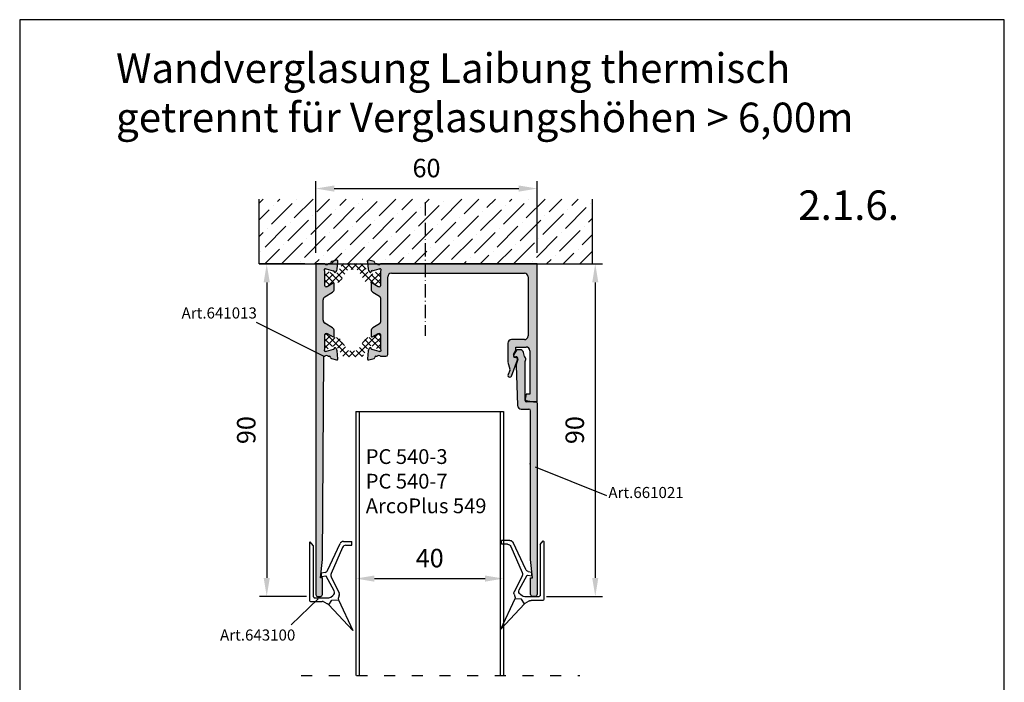
# Model space of a CAD drawing. Units: millimetres. Extents: x 216 to 490, y -76 to 339.
# Drawn here: x 216 to 483, y 160 to 339 of the extents above; entities that cross this region are included whole.
import ezdxf

# ---------------------------------------------------------------- set-up
doc = ezdxf.new("R2010")
doc.units = ezdxf.units.MM
for name, pattern in [('ACAD_ISO03W100', [30, 12, -18]), ('ACAD_ISO10W100', [18.5, 12, -3, 0.5, -3]), ('RAND', [1.75, 0.5, -0.25, 0.5, -0.25, 0, -0.25])]:
    doc.linetypes.add(name, pattern=pattern)
for name, color, linetype in [('1', 7, 'RAND'), ('3DPOLY', 7, 'Continuous'), ('PANEEL', 7, 'Continuous'), ('Testi', 7, 'Continuous'), ('WEICHLLIPPE', 5, 'Continuous')]:
    doc.layers.add(name, color=color, linetype=linetype)
doc.styles.get("Standard").update_dxf_attribs({"font": 'arial.ttf'})
doc.dimstyles.get("Standard").update_dxf_attribs({"dimtxt": 2.5, "dimasz": 2.5, "dimexe": 1.25, "dimexo": 0.625, "dimtad": 1, "dimdec": 4, "dimdsep": 46, "dimlunit": 6, "dimtxsty": 'Standard', "dimcen": 2.5, "dimadec": 0, "dimazin": 0, "dimtfac": 1, "dimtdec": 4, "dimtmove": 0, "dimatfit": 3, "dimfxl": 1, "dimtolj": 1, "dimtzin": 0, "dimarcsym": 0})

# ---------------------------------------------------------------- blocks, each defined once
blk = doc.blocks.new('A$C1CC66582')
at = {"layer": 'WEICHLLIPPE'}
for p, q in [((3.86, 15.75), (0, 24.06)), ((0, 24.06), (6.51, 17.13)), ((6.51, 17.13), (5.63, 15.91)), ((7.82, 16.37), (6.84, 16.86)), ((11.23, 16.26), (8.27, 16.26)), ((3.67, 14.54), (3.86, 15.17)), ((5.83, 9.53), (3.67, 13.95)), ((5.63, 15.91), (3.86, 15.75)), ((5.06, 13.39), (7.23, 9.37)), ((5.91, 15.05), (5.37, 14.64)), ((7.21, 15.25), (6.52, 15.25)), ((10.21, 15.25), (7.21, 15.25)), ((10.72, 1.04), (10.72, 14.74)), ((11.73, 0.51), (11.73, 15.75)), ((2.75, 1.61), (5.85, 8.69)), ((7.23, 9.37), (7.29, 9.38)), ((7.29, 9.38), (8.44, 9.55)), ((7.51, 8.38), (8.46, 8.58)), ((8.44, 9.55), (8.46, 8.58)), ((6.81, 7.82), (3.44, 0.58)), ((1.83, 1.02), (0.24, 1.02)), ((0.24, 1.02), (0.24, 0)), ((2.54, 0), (0.24, 0)), ((10.72, 1.04), (11.53, 0.1))]:
    blk.add_line(p, q, dxfattribs=at)
for centre, radius, start, end in [((7.3, 17.76), 1.02, 218.9206, 243.4606), ((8.27, 17.28), 1.02, 243.4606, 270), ((11.23, 15.75), 0.508, 0, 90), ((4.64, 14.24), 1.02, 162.9867, 197.0107), ((2.89, 15.46), 1.02, 342.9867, 16.4551), ((5.97, 13.83), 1.02, 126.5956, 205.543), ((6.52, 14.23), 1.02, 90, 126.5956), ((10.21, 14.74), 0.508, 0, 90), ((4.94, 9.09), 1, 336.3265, 26.1333), ((7.72, 7.4), 1, 102.3216, 155.0455), ((1.83, 2.02), 1, 270, 336.3265), ((2.54, 1), 1, 270, 335.0455), ((11.23, 0.51), 0.508, 306.3525, 0)]:
    blk.add_arc(centre, radius, start, end, dxfattribs=at)
blk = doc.blocks.new('*D174')
at = {"layer": '1', "color": 0, "linetype": 'Continuous', "lineweight": -2, "transparency": 16777216}
for p, q in [((307.01, 189.73), (307.01, 185.69)), ((347.01, 189.73), (347.01, 185.69)), ((312.01, 187.69), (342.01, 187.69))]:
    blk.add_line(p, q, dxfattribs=at)
at = {"layer": '1', "color": 0, "linetype": 'Continuous', "transparency": 16777216}
for points in [[(312.01, 188.52), (312.01, 186.86), (307.01, 187.69)], [(342.01, 188.52), (342.01, 186.86), (347.01, 187.69)]]:
    blk.add_solid(points, dxfattribs=at)
at = {"layer": 'DEFPOINTS', "color": 0, "linetype": 'Continuous', "transparency": 16777216}
for p in [(307.01, 192.73), (347.01, 192.73), (347.01, 187.69)]:
    blk.add_point(p, dxfattribs=at)
at = {"layer": '1', "color": 0, "linetype": 'Continuous', "transparency": 16777216, "insert": (327.01, 193.24), "char_height": 5, "attachment_point": 5}
blk.add_mtext('\\A1;40', dxfattribs=at)
blk = doc.blocks.new('*D193')
at = {"layer": '1', "color": 0, "linetype": 'Continuous', "lineweight": -2, "transparency": 16777216}
for p, q in [((296.14, 275.88), (296.14, 295.28)), ((356.14, 275.88), (356.14, 295.28)), ((301.14, 293.28), (351.14, 293.28))]:
    blk.add_line(p, q, dxfattribs=at)
at = {"layer": '1', "color": 0, "linetype": 'Continuous', "transparency": 16777216}
for points in [[(301.14, 294.11), (301.14, 292.44), (296.14, 293.28)], [(351.14, 294.11), (351.14, 292.44), (356.14, 293.28)]]:
    blk.add_solid(points, dxfattribs=at)
at = {"layer": 'DEFPOINTS', "color": 0, "linetype": 'Continuous', "transparency": 16777216}
for p in [(356.14, 293.28), (296.14, 272.88), (356.14, 272.88)]:
    blk.add_point(p, dxfattribs=at)
at = {"layer": '1', "color": 0, "linetype": 'Continuous', "transparency": 16777216, "insert": (326.14, 298.83), "char_height": 5, "attachment_point": 5}
blk.add_mtext('\\A1;60', dxfattribs=at)
blk = doc.blocks.new('*D194')
at = {"layer": '1', "color": 0, "linetype": 'Continuous', "lineweight": -2, "transparency": 16777216}
for p, q in [((359.14, 272.88), (373.85, 272.88)), ((371.85, 267.88), (371.85, 187.88)), ((358.64, 182.88), (373.85, 182.88))]:
    blk.add_line(p, q, dxfattribs=at)
at = {"layer": '1', "color": 0, "linetype": 'Continuous', "transparency": 16777216}
for points in [[(371.02, 267.88), (372.68, 267.88), (371.85, 272.88)], [(371.02, 187.88), (372.68, 187.88), (371.85, 182.88)]]:
    blk.add_solid(points, dxfattribs=at)
at = {"layer": 'DEFPOINTS', "color": 0, "linetype": 'Continuous', "transparency": 16777216}
for p in [(356.14, 272.88), (355.64, 182.88), (371.85, 182.88)]:
    blk.add_point(p, dxfattribs=at)
at = {"layer": '1', "color": 0, "linetype": 'Continuous', "transparency": 16777216, "insert": (366.3, 227.88), "char_height": 5, "attachment_point": 5, "rotation": 90}
blk.add_mtext('\\A1;90', dxfattribs=at)
blk = doc.blocks.new('*D195')
at = {"layer": '1', "color": 0, "linetype": 'Continuous', "lineweight": -2, "transparency": 16777216}
for p, q in [((293.14, 272.88), (280.86, 272.88)), ((282.86, 267.88), (282.86, 187.88)), ((293.64, 182.88), (280.86, 182.88))]:
    blk.add_line(p, q, dxfattribs=at)
at = {"layer": '1', "color": 0, "linetype": 'Continuous', "transparency": 16777216}
for points in [[(282.03, 267.88), (283.69, 267.88), (282.86, 272.88)], [(282.03, 187.88), (283.69, 187.88), (282.86, 182.88)]]:
    blk.add_solid(points, dxfattribs=at)
at = {"layer": 'DEFPOINTS', "color": 0, "linetype": 'Continuous', "transparency": 16777216}
for p in [(296.14, 272.88), (282.86, 182.88), (296.64, 182.88)]:
    blk.add_point(p, dxfattribs=at)
at = {"layer": '1', "color": 0, "linetype": 'Continuous', "transparency": 16777216, "insert": (277.31, 227.88), "char_height": 5, "attachment_point": 5, "rotation": 90}
blk.add_mtext('\\A1;90', dxfattribs=at)

msp = doc.modelspace()

# ---------------------------------------------------------------- hatches: boundary and pattern name
h = msp.add_hatch()
h.set_pattern_fill('ANSI36', color=256, style=0)
h.set_pattern_definition([(45, (-438.2393, 23.7566), (1.683798, 6.173926), [7.9375, -1.5875, 0, -1.5875])])
h.paths.add_polyline_path([(371.09, 290.43), (280.83, 290.43), (280.83, 272.88), (371.09, 272.88)])
at = {"layer": '1', "linetype": 'ByBlock'}
h = msp.add_hatch(color=0, dxfattribs=at)
h.dxf.hatch_style = 1
h.paths.add_polyline_path([(298.64, 253.78, -0.414214), (298.94, 254.08), (299.24, 254.08), (300.84, 253.11, 0.585007), (301.14, 253.28), (301.14, 254.7, 0.261824), (300.66, 255.56), (298.62, 256.8, -0.261824), (298.14, 257.65), (298.14, 263.11, -0.261824), (298.62, 263.96), (300.66, 265.2, 0.261824), (301.14, 266.06), (301.14, 267.48, 0.585007), (300.84, 267.65), (299.24, 266.68), (298.94, 266.68, -0.414214), (298.64, 266.98), (298.64, 270.83, 0.213422), (298.54, 271.06, -0.6885), (298.74, 271.58), (298.94, 271.58), (300.9, 271.05, -0.271283), (301.12, 270.84), (301.15, 270.73, 0.722296), (301.53, 270.71, 0.223479), (301.95, 271.44), (302.14, 273.55, 0.520567), (301.76, 273.87), (300.36, 273.49, 0.351433), (300.14, 273.19, -0.4264), (299.84, 272.88), (299.49, 272.88, -0.447214), (298.59, 272.88), (296.14, 272.88), (296.14, 183.38, 0.414214), (296.64, 182.88), (297.44, 182.88, 0.414214), (297.94, 183.38), (297.94, 187.88), (297.44, 187.88), (297.94, 192.88), (298.34, 247.88), (298.59, 247.88, -0.447214), (299.49, 247.88), (299.84, 247.88, -0.414214), (300.14, 247.58), (300.14, 247.56, 0.339454), (300.36, 247.27), (301.76, 246.89, 0.520567), (302.14, 247.21), (301.95, 249.32, 0.223479), (301.53, 250.05, 1.012405), (301.13, 249.99, -0.327282), (300.91, 249.71), (298.82, 249.19, -0.789679), (298.54, 249.7, 0.213422), (298.64, 249.93)])
h = msp.add_hatch(dxfattribs=at)
h.set_pattern_fill('ANSI37', color=1, scale=10)
h.set_pattern_definition([(45, (287.4432, 246.0518), (-0.883883, 0.883883), []), (135, (287.4432, 246.0518), (-0.883883, -0.883883), [])])
h.paths.add_polyline_path([(312.91, 249.79, 0.204463), (313.14, 249.77, 0.487934), (313.64, 250.15), (313.64, 253.55, 0.488953), (313.14, 253.94, 0.205456), (312.91, 253.91), (311.52, 253.11, -0.131652), (310.92, 252.95), (310.3, 252.95, 0.253968), (309.46, 252.5), (307.77, 249.9, -0.253968), (306.77, 249.36), (305.52, 249.36, -0.253968), (304.51, 249.9), (302.82, 252.5, 0.253968), (301.99, 252.95), (301.36, 252.95, -0.131652), (300.76, 253.11), (299.37, 253.91, 0.205456), (299.14, 253.94, 0.488953), (298.64, 253.55), (298.64, 250.15, 0.487934), (299.14, 249.77, 0.204463), (299.37, 249.79), (300.76, 250.59, -0.131652), (301.36, 250.75), (301.41, 250.75, -0.253968), (301.66, 250.62), (303.37, 247.98, 0.253968), (303.79, 247.76), (308.49, 247.76, 0.253968), (308.91, 247.98), (310.62, 250.62, -0.253968), (310.87, 250.75), (310.93, 250.75, -0.131652), (311.53, 250.59)])
h.paths.add_polyline_path([(311.52, 267.65), (312.91, 266.85, 0.205456), (313.14, 266.82, 0.488953), (313.64, 267.21), (313.64, 270.61, 0.487934), (313.14, 270.99, 0.204463), (312.91, 270.97), (311.53, 270.17, -0.131652), (310.93, 270.01), (310.87, 270.01, -0.253968), (310.62, 270.14), (308.91, 272.78, 0.253968), (308.49, 273), (303.79, 273, 0.253968), (303.37, 272.78), (301.66, 270.14, -0.253968), (301.41, 270.01), (301.36, 270.01, -0.131652), (300.76, 270.17), (299.37, 270.97, 0.204463), (299.14, 270.99, 0.487934), (298.64, 270.61), (298.64, 267.21, 0.488953), (299.14, 266.82, 0.205456), (299.37, 266.85), (300.76, 267.65, -0.131652), (301.36, 267.81), (301.99, 267.81, 0.253968), (302.82, 268.26), (304.51, 270.86, -0.253968), (305.52, 271.4), (306.77, 271.4, -0.253968), (307.77, 270.86), (309.46, 268.26, 0.253968), (310.3, 267.81), (310.92, 267.81, -0.131652)])
h = msp.add_hatch(color=0, dxfattribs=at)
h.dxf.hatch_style = 1
h.paths.add_polyline_path([(356.14, 272.88), (313.69, 272.88, -0.447214), (312.79, 272.88), (312.44, 272.88, -0.414214), (312.14, 273.18), (312.14, 273.2, 0.339454), (311.92, 273.49), (310.52, 273.87, 0.520567), (310.14, 273.55), (310.33, 271.44, 0.223479), (310.75, 270.71, 1.012405), (311.15, 270.77, -0.327282), (311.37, 271.05), (313.46, 271.57, -0.789679), (313.74, 271.06, 0.213422), (313.64, 270.83), (313.64, 266.98, -0.414214), (313.34, 266.68), (313.04, 266.68), (311.44, 267.65, 0.585007), (311.14, 267.48), (311.14, 266.06, 0.261824), (311.62, 265.2), (313.4, 264.12, -0.261824), (313.64, 263.69), (313.64, 257.07, -0.261824), (313.4, 256.64), (311.62, 255.56, 0.261824), (311.14, 254.7), (311.14, 253.28, 0.585007), (311.44, 253.11), (313.04, 254.08), (313.34, 254.08, -0.414214), (313.64, 253.78), (313.64, 249.93, 0.213422), (313.74, 249.7, -0.6885), (313.54, 249.18), (313.34, 249.18), (311.38, 249.71, -0.271283), (311.16, 249.92), (311.13, 250.03, 0.722296), (310.75, 250.05, 0.223479), (310.33, 249.32), (310.14, 247.21, 0.520567), (310.52, 246.89), (311.92, 247.27, 0.351433), (312.14, 247.57, -0.4264), (312.44, 247.88), (312.79, 247.88, -0.447214), (313.69, 247.88), (315.14, 247.88, 0.414214), (315.64, 248.38), (315.64, 269.38, -0.414214), (316.64, 270.38), (352.64, 270.38, -0.414214), (353.64, 269.38), (353.64, 253.38, -0.414214), (352.64, 252.38), (349.18, 252.38, 0.414214), (348.18, 251.38), (348.18, 246.46, 0.06837), (348.2, 246.32), (348.75, 244.35, -0.17923), (348.72, 244), (348.22, 242.93, 1.085684), (349.16, 242.58), (350.77, 246.93, 0.568221), (350.28, 247.53, -0.609272), (349.72, 248.34), (350.32, 249.48, 0.121609), (350.38, 249.72), (350.38, 250.38), (353.14, 250.38, -0.414214), (354.14, 249.38), (354.14, 237.58), (353.12, 237.58), (352.9, 236.28, 0.414214), (353.14, 235.93), (355.14, 235.58), (356.14, 235.58)])
h = msp.add_hatch(color=8, dxfattribs=at)
h.dxf.hatch_style = 1
h.paths.add_polyline_path([(356.14, 235.28, 0.414214), (355.84, 235.58), (353.14, 235.58, -0.414214), (352.84, 235.88), (352.84, 246.64, 0.487853), (352.69, 247.73), (352.42, 248.86, 0.34568), (351.45, 249.63), (350.75, 249.63, 0.256266), (350.5, 249.49), (349.77, 248.34, 0.80186), (350.23, 247.71, -0.581445), (350.85, 247.1), (350.45, 245.59, 0.074103), (350.43, 245.44), (350.82, 234.54, 0.403678), (351.82, 233.58), (353.84, 233.58, -0.414214), (354.34, 233.08), (354.34, 192.88), (354.84, 187.88), (354.34, 187.88), (354.34, 183.38, 0.414214), (354.84, 182.88), (355.64, 182.88, 0.414214), (356.14, 183.38)])

# ---------------------------------------------------------------- linework, layer by layer
for p, q in [((280.83, 272.88), (280.83, 290.43)), ((371.09, 272.88), (371.09, 290.43)), ((280.83, 272.88), (371.09, 272.88)), ((296.14, 272.88), (296.14, 183.38)), ((298.59, 272.88), (296.14, 272.88)), ((299.84, 272.88), (299.49, 272.88)), ((300.14, 273.2), (300.14, 273.18)), ((301.76, 273.87), (300.36, 273.49)), ((301.95, 271.44), (302.14, 273.55)), ((310.14, 273.55), (310.33, 271.44)), ((311.92, 273.49), (310.52, 273.87)), ((312.14, 273.18), (312.14, 273.2)), ((312.79, 272.88), (312.44, 272.88)), ((356.14, 272.88), (313.69, 272.88)), ((356.14, 235.58), (356.14, 272.88)), ((298.64, 266.98), (298.64, 270.83)), ((298.74, 271.58), (298.94, 271.58)), ((298.94, 271.58), (300.9, 271.05)), ((301.12, 270.84), (301.15, 270.73)), ((301.48, 270.64), (301.67, 270.82)), ((310.62, 270.82), (310.8, 270.64)), ((311.13, 270.73), (311.16, 270.84)), ((311.38, 271.05), (313.34, 271.58)), ((313.34, 271.58), (313.54, 271.58)), ((313.64, 270.83), (313.64, 266.98)), ((315.64, 248.38), (315.64, 269.38)), ((316.64, 270.38), (352.64, 270.38)), ((353.64, 269.38), (353.64, 253.38)), ((300.84, 267.65), (299.24, 266.68)), ((301.14, 266.06), (301.14, 267.48)), ((311.14, 267.48), (311.14, 266.06)), ((313.04, 266.68), (311.44, 267.65)), ((298.62, 263.96), (300.66, 265.2)), ((299.24, 266.68), (298.94, 266.68)), ((311.62, 265.2), (313.4, 264.12)), ((313.34, 266.68), (313.04, 266.68)), ((298.14, 257.65), (298.14, 263.11)), ((313.64, 263.69), (313.64, 257.07)), ((280.03, 257.15), (298.34, 247.88)), ((300.66, 255.56), (298.62, 256.8)), ((313.4, 256.64), (311.62, 255.56)), ((298.64, 249.93), (298.64, 253.78)), ((298.94, 254.08), (299.24, 254.08)), ((299.24, 254.08), (300.84, 253.11)), ((301.14, 253.28), (301.14, 254.7)), ((311.14, 254.7), (311.14, 253.28)), ((311.44, 253.11), (313.04, 254.08)), ((313.04, 254.08), (313.34, 254.08)), ((313.64, 253.78), (313.64, 249.93)), ((348.18, 251.38), (348.18, 246.46)), ((352.64, 252.38), (349.18, 252.38)), ((298.94, 249.18), (298.74, 249.18)), ((300.9, 249.71), (298.94, 249.18)), ((301.15, 250.03), (301.12, 249.92)), ((301.67, 249.94), (301.48, 250.12)), ((302.14, 247.21), (301.95, 249.32)), ((310.33, 249.32), (310.14, 247.21)), ((310.8, 250.12), (310.62, 249.94)), ((311.16, 249.92), (311.13, 250.03)), ((313.34, 249.18), (311.38, 249.71)), ((313.54, 249.18), (313.34, 249.18)), ((349.72, 248.34), (350.32, 249.48)), ((350.38, 250.38), (353.14, 250.38)), ((350.38, 249.72), (350.38, 250.38)), ((354.14, 249.38), (354.14, 237.58)), ((297.94, 192.88), (298.34, 247.88)), ((298.34, 247.88), (298.59, 247.88)), ((299.49, 247.88), (299.84, 247.88)), ((300.14, 247.58), (300.14, 247.56)), ((300.36, 247.27), (301.76, 246.89)), ((310.52, 246.89), (311.92, 247.27)), ((312.14, 247.56), (312.14, 247.58)), ((312.44, 247.88), (312.79, 247.88)), ((313.69, 247.88), (315.14, 247.88)), ((348.2, 246.32), (348.75, 244.35)), ((349.13, 242.51), (350.77, 246.93)), ((350.38, 247.53), (350.21, 247.53)), ((348.72, 244), (348.22, 242.93)), ((353.12, 237.58), (352.9, 236.28)), ((354.14, 237.58), (353.12, 237.58)), ((353.14, 235.93), (355.14, 235.58)), ((355.14, 235.58), (356.14, 235.58)), ((374.99, 210.12), (355.63, 217.82)), ((297.44, 187.88), (297.94, 192.88)), ((297.94, 187.88), (297.44, 187.88)), ((297.94, 183.38), (297.94, 187.88)), ((289.51, 175.16), (296.8, 182.19)), ((296.64, 182.88), (297.44, 182.88))]:
    msp.add_line(p, q)
at = {"linetype": 'ACAD_ISO10W100', "ltscale": 0.3}
msp.add_line((325.82, 289.57), (325.82, 253.43), dxfattribs=at)
at = {"color": 1}
for p, q in [((350.5, 249.49), (349.77, 248.34)), ((351.45, 249.63), (350.75, 249.63)), ((352.68, 247.81), (352.42, 248.86)), ((350.11, 247.73), (350.37, 247.73)), ((350.43, 245.44), (350.82, 234.54)), ((350.85, 247.1), (350.45, 245.59)), ((352.84, 235.88), (352.84, 246.56)), ((355.84, 235.58), (353.14, 235.58)), ((356.14, 235.28), (356.14, 183.38)), ((351.82, 233.58), (353.84, 233.58)), ((354.34, 192.88), (354.34, 233.08)), ((354.84, 187.88), (354.34, 192.88)), ((354.34, 183.38), (354.34, 187.88)), ((354.34, 187.88), (354.84, 187.88)), ((355.64, 182.88), (354.84, 182.88))]:
    msp.add_line(p, q, dxfattribs=at)
at = {"linetype": 'ACAD_ISO03W100', "ltscale": 0.25}
msp.add_line((292.15, 161.48), (367.71, 161.48), dxfattribs=at)
for centre, radius, start, end in [((299.04, 273.28), 0.6, 221.8103, 318.1897), ((299.84, 273.18), 0.3, 270, 360), ((300.44, 273.2), 0.3, 105, 180), ((301.84, 273.58), 0.3, 355, 105), ((310.44, 273.58), 0.3, 75, 185), ((311.84, 273.2), 0.3, 0, 75), ((312.44, 273.18), 0.3, 180, 270), ((313.24, 273.28), 0.6, 221.8103, 318.1897), ((298.74, 271.28), 0.3, 90, 228.1897), ((298.34, 270.83), 0.3, 0, 48.1897), ((300.83, 270.76), 0.3, 15, 75.7123), ((301.34, 270.78), 0.2, 195, 315), ((300.96, 271.53), 1, 315, 355), ((311.32, 271.53), 1, 185, 225), ((310.94, 270.78), 0.2, 225, 345), ((311.45, 270.76), 0.3, 104.2877, 165), ((313.54, 271.28), 0.3, 311.8103, 90), ((313.94, 270.83), 0.3, 131.8103, 180), ((316.64, 269.38), 1, 90, 180), ((352.64, 269.38), 1, 0, 90), ((298.94, 266.98), 0.3, 180, 270), ((300.94, 267.48), 0.2, 0, 121.3118), ((311.34, 267.48), 0.2, 58.6882, 180), ((313.34, 266.98), 0.3, 270, 0), ((300.14, 266.06), 1, 301.3118, 360), ((312.14, 266.06), 1, 180, 238.6882), ((313.14, 263.69), 0.5, 0, 58.6882), ((299.14, 263.11), 1, 121.3118, 180), ((299.14, 257.65), 1, 180, 238.6882), ((313.14, 257.07), 0.5, 301.3118, 0), ((298.94, 253.78), 0.3, 90, 180), ((300.14, 254.7), 1, 0, 58.6882), ((312.14, 254.7), 1, 121.3118, 180), ((313.34, 253.78), 0.3, 360, 90), ((352.64, 253.38), 1, 270, 0), ((300.94, 253.28), 0.2, 238.6882, 360), ((311.34, 253.28), 0.2, 180, 301.3118), ((349.18, 251.38), 1, 90, 180), ((298.74, 249.48), 0.3, 131.8103, 270), ((298.34, 249.93), 0.3, 311.8103, 360), ((299.04, 247.48), 0.6, 41.8103, 138.1897), ((300.83, 250), 0.3, 284.2877, 345), ((301.34, 249.98), 0.2, 45, 165), ((300.96, 249.23), 1, 5, 45), ((311.32, 249.23), 1, 135, 175), ((310.94, 249.98), 0.2, 15, 135), ((311.45, 250), 0.3, 195, 255.7123), ((313.24, 247.48), 0.6, 41.8103, 138.1897), ((313.54, 249.48), 0.3, 270, 48.1897), ((313.94, 249.93), 0.3, 180, 228.1897), ((315.14, 248.38), 0.5, 270, 0), ((350.21, 248.08), 0.55, 152.2653, 270), ((349.88, 249.72), 0.5, 332.2653, 0), ((353.14, 249.38), 1, 0, 90), ((299.84, 247.58), 0.3, 0, 90), ((300.44, 247.56), 0.3, 180, 255), ((301.84, 247.18), 0.3, 255, 5), ((310.44, 247.18), 0.3, 175, 285), ((311.84, 247.56), 0.3, 285, 360), ((312.44, 247.58), 0.3, 90, 180), ((348.68, 246.46), 0.5, 180, 195.645), ((350.34, 247.08), 0.45, 340.7875, 85), ((348.68, 242.72), 0.5, 155, 335), ((348.27, 244.21), 0.5, 335, 15.645), ((353.19, 236.23), 0.3, 170, 260), ((296.64, 183.38), 0.5, 180, 270), ((297.44, 183.38), 0.5, 270, 0)]:
    msp.add_arc(centre, radius, start, end)
at = {"color": 1}
for centre, radius, start, end in [((350.11, 248.13), 0.4, 147.4945, 270), ((350.75, 249.33), 0.3, 90, 147.4945), ((351.45, 248.63), 1, 13.7231, 90), ((350.37, 247.23), 0.5, 345.1164, 90), ((350.93, 245.46), 0.5, 165.132, 182.0686), ((352.87, 247.85), 0.2, 193.7231, 233.9365), ((352.34, 247.13), 0.7, 321.0576, 53.9365), ((353.04, 246.56), 0.2, 141.0576, 180), ((353.14, 235.88), 0.3, 180, 270), ((355.84, 235.28), 0.3, 0, 90), ((351.82, 234.58), 1, 182.0686, 270), ((353.84, 233.08), 0.5, 0, 90), ((354.84, 183.38), 0.5, 180, 270), ((355.64, 183.38), 0.5, 270, 0)]:
    msp.add_arc(centre, radius, start, end, dxfattribs=at)
msp.add_point((354.25, 218.78), dxfattribs=at)
at = {"layer": '3DPOLY'}
for p, q in [((307.01, 232.88), (307.01, 161.48)), ((307.01, 232.88), (347.01, 232.88)), ((307.92, 232.88), (307.92, 161.48)), ((346.1, 232.88), (346.1, 161.48)), ((347.01, 232.88), (347.01, 161.48))]:
    msp.add_line(p, q, dxfattribs=at)
at = {"layer": 'PANEEL', "color": 0, "linetype": 'ByBlock'}
msp.add_line((298.14, 272.88), (356.14, 272.88), dxfattribs=at)
at = {"layer": 'Testi', "ltscale": 50}
msp.add_lwpolyline([(215.94, -38.66), (482.65, -38.66), (482.65, 338.99), (215.94, 338.99)], close=True, dxfattribs=at)

# ---------------------------------------------------------------- block references
at = {"layer": '3DPOLY', "rotation": 180}
msp.add_blockref('A$C1CC66582', (306.16, 197.73), dxfattribs=at)
at = {"layer": '3DPOLY', "xscale": -1, "rotation": 180}
msp.add_blockref('A$C1CC66582', (346.21, 198), dxfattribs=at)

# ---------------------------------------------------------------- texts
at = {"char_height": 8, "attachment_point": 1}
for s, insert, width in [('Wandverglasung Laibung thermisch getrennt für Verglasungshöhen > 6,00m', (242.04, 329.88), 223.2631), ('2.1.6.', (426.85, 292.78), 49.7892)]:
    msp.add_mtext(s, dxfattribs=dict(at, insert=insert, width=width))
at = {"layer": '3DPOLY', "attachment_point": 1}
for s, insert, char_height, width in [('Art.641013', (259.8, 261.1), 3, 44.1056), ('{\\fArial|b1|i0|c0|p34;PC 540-3\\PPC 540-7\\PArcoPlus 549}', (309.68, 222.72), 4, 35.6171), ('Art.661021', (375.41, 212.49), 3, 44.1056), ('Art.643100', (270.22, 173.91), 3, 44.1056)]:
    msp.add_mtext(s, dxfattribs=dict(at, insert=insert, char_height=char_height, width=width))

# ---------------------------------------------------------------- dimensions: what is measured, and where the dimension line sits
at = {"layer": '1', "color": 7, "linetype": 'Continuous'}
for base, p1, p2, picture, middle in [((356.14, 293.28), (296.14, 272.88), (356.14, 272.88), '*D193', (326.14, 298.83)), ((347.01, 187.69), (307.01, 192.73), (347.01, 192.73), '*D174', (327.01, 193.24))]:
    dim = msp.add_linear_dim(base=base, p1=p1, p2=p2, dimstyle='Standard', override={"dimtxt": 5, "dimasz": 5, "dimexe": 2, "dimexo": 3, "dimgap": 3, "dimdec": 0}, dxfattribs=at)
    dim.commit()
    dim.dimension.update_dxf_attribs({"geometry": picture, "text_midpoint": middle})
for base, p1, p2, picture, middle in [((282.86, 182.88), (296.14, 272.88), (296.64, 182.88), '*D195', (277.31, 227.88)), ((371.85, 182.88), (356.14, 272.88), (355.64, 182.88), '*D194', (366.3, 227.88))]:
    dim = msp.add_linear_dim(base=base, p1=p1, p2=p2, angle=90, dimstyle='Standard', override={"dimtxt": 5, "dimasz": 5, "dimexe": 2, "dimexo": 3, "dimgap": 3, "dimdec": 0}, dxfattribs=at)
    dim.commit()
    dim.dimension.update_dxf_attribs({"geometry": picture, "text_midpoint": middle})

doc.saveas('drawing.dxf')
